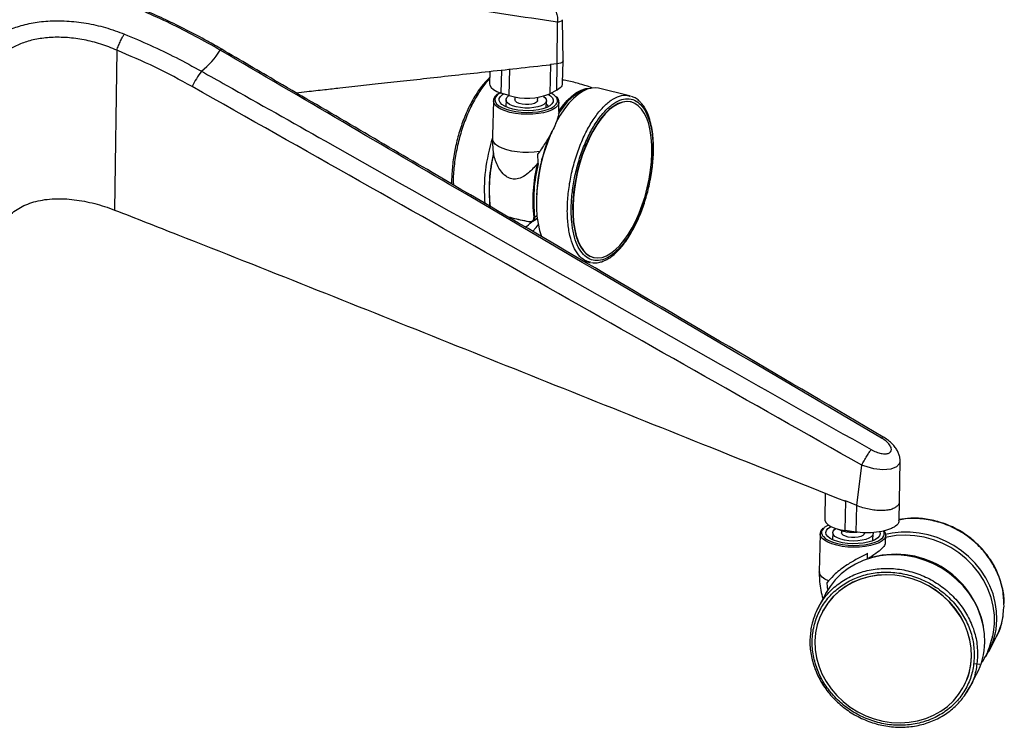
# Model space of a CAD drawing. Units: millimetres. Extents: x -15 to 739, y -134 to 1032.
# Drawn here: x 394 to 739, y -51 to 196 of the extents above; entities that cross this region are included whole.
import ezdxf

# ---------------------------------------------------------------- set-up
doc = ezdxf.new("R2010")
doc.units = ezdxf.units.MM

msp = doc.modelspace()

# ---------------------------------------------------------------- linework, layer by layer
at = {"color": 7, "linetype": 'Continuous', "lineweight": 25}
for p, q in [((582.22, 181.1), (582.26, 195.6)), ((584.27, 182.04), (584.1, 196.49)), ((427.85, 185.8), (427.06, 129.85)), ((579.6, 180.81), (579.82, 180.83)), ((579.82, 180.83), (579.6, 170.51)), ((582.22, 181.1), (579.82, 180.83)), ((582.02, 171.8), (582.22, 181.1)), ((584.1, 174.29), (584.27, 182.03)), ((558.58, 178.41), (558.49, 174.06)), ((562.64, 178.86), (562.47, 170.83)), ((565.42, 169.91), (565.63, 179.19)), ((565.42, 169.91), (562.47, 170.83)), ((567.36, 169.25), (567.34, 168.41)), ((582.02, 171.8), (579.6, 170.51)), ((607.59, 169.86), (596.72, 172.47)), ((607.9, 169.74), (607.59, 169.86)), ((559.83, 168.11), (559.57, 155.97)), ((563.83, 166.18), (564.22, 166.35)), ((564.27, 168.47), (564.21, 165.99)), ((575.34, 168.23), (575.36, 169.07)), ((578.36, 165.69), (578.42, 168.17)), ((582.76, 164.4), (582.83, 167.61)), ((608.12, 167.67), (607.99, 167.7)), ((559.59, 154.34), (559.64, 155.97)), ((559.68, 153.12), (559.59, 154.34)), ((559.86, 149.81), (559.68, 153.12)), ((576.06, 150.38), (575.32, 149.35)), ((574.28, 127.34), (575.09, 127.89)), ((573.71, 125.93), (574.8, 126.67)), ((591.08, 112.12), (593.56, 111.52)), ((593.56, 111.52), (593.89, 111.48)), ((594.89, 113.26), (595.02, 113.23)), ((702.15, 27.93), (702.39, 41.95)), ((687.19, 26.34), (688.93, 40.48)), ((676.16, 30.66), (675.96, 21.51)), ((682.84, 28.08), (683.21, 27.94)), ((683.2, 27.84), (682.98, 17.61)), ((683.2, 27.94), (683.2, 27.84)), ((687.19, 26.34), (683.21, 27.94)), ((702, 21.17), (702.15, 27.91)), ((686.98, 17.05), (687.18, 26.34)), ((681.88, 17.6), (681.86, 16.78)), ((686.98, 17.05), (682.98, 17.61)), ((674.35, 16.48), (674.06, 3.14)), ((674.39, 16.07), (674.35, 16.48)), ((678.78, 16.84), (678.73, 14.36)), ((689.86, 16.6), (689.86, 16.86)), ((692.88, 14.06), (692.93, 16.54)), ((697.29, 13.34), (697.34, 15.98)), ((690.95, 7.62), (691, 9.61)), ((677.27, -0.08), (676.74, -0.76)), ((676.18, -4.64), (673.67, -9.38)), ((673.43, -9.91), (673.74, -9.43)), ((738.51, -12), (738.64, -10.22)), ((675.24, -10.7), (675.21, -10.76)), ((733.43, -24.73), (735.94, -19.98)), ((728.1, -29), (730.36, -29.23)), ((726.7, -37.45), (729.21, -32.7)), ((724.71, -36.95), (724.74, -36.89)), ((726.64, -37.4), (724.83, -40.29))]:
    msp.add_line(p, q, dxfattribs=at)
at = {"color": 7, "linetype": 'Continuous', "lineweight": 25, "flags": 128}
for points in [[(583.96, 196.5), (583.91, 196.11), (582.68, 195.66), (582.26, 195.6), (582.26, 195.6), (582.26, 195.6)], [(464.62, 186.14), (464.55, 186.15), (464.37, 186.06), (464.11, 185.84)], [(579.6, 180.81), (579.71, 180.75), (579.82, 180.74)], [(558.49, 174.06), (558.56, 173.54), (559.01, 172.77), (559.83, 172.04), (561, 171.39), (562.47, 170.83)], [(596.72, 172.47), (595.74, 172.62), (594.24, 172.56), (592.69, 172.15), (591.11, 171.4), (589.5, 170.33), (587.9, 168.94), (586.32, 167.24), (584.78, 165.27), (583.3, 163.04), (581.89, 160.57), (581.61, 160.03)], [(562.01, 170.77), (561.14, 170.11), (560.57, 169.38), (560.35, 168.62), (560.48, 167.85), (560.96, 167.09), (561.77, 166.37), (562.9, 165.72), (564.29, 165.15), (565.91, 164.68)], [(579.16, 170.29), (579.83, 169.83), (580.5, 169.14), (580.81, 168.42), (580.77, 167.69), (580.36, 166.98), (579.6, 166.33), (578.53, 165.76), (577.18, 165.28), (575.6, 164.92), (573.87, 164.69), (572.03, 164.6), (570.17, 164.65), (568.35, 164.85), (566.65, 165.17), (565.13, 165.62), (563.85, 166.17), (562.85, 166.81), (562.19, 167.5), (561.87, 168.22), (561.92, 168.95), (562.33, 169.65), (563.08, 170.31), (563.44, 170.53)], [(562.24, 170.9), (562.03, 170.78), (562.01, 170.77)], [(577.37, 169.66), (577.91, 169.23), (578.33, 168.62), (578.4, 168), (578.12, 167.4), (577.49, 166.84), (576.56, 166.36), (575.37, 165.97), (573.97, 165.7), (572.45, 165.56), (570.86, 165.57), (569.31, 165.71), (567.85, 165.98), (566.57, 166.36), (565.53, 166.85), (564.78, 167.41), (564.35, 168.02), (564.28, 168.64), (564.57, 169.24), (565.19, 169.8), (565.38, 169.92)], [(592.66, 172.14), (592.28, 172.06), (590.67, 171.5), (589.03, 170.58), (587.37, 169.31), (585.74, 167.7), (584.13, 165.78), (582.59, 163.57)], [(582.76, 164.42), (584.09, 166.26), (585.71, 168.15), (587.35, 169.73), (589, 170.97), (590.65, 171.85), (592.26, 172.38), (593.82, 172.54), (594.05, 172.53)], [(565.65, 164.05), (563.96, 164.54), (562.5, 165.14), (561.33, 165.82), (560.48, 166.57), (559.97, 167.37), (559.83, 168.08)], [(582.83, 167.64), (582.76, 167.14), (582.34, 166.36), (581.57, 165.63), (580.48, 164.96), (579.09, 164.39), (577.45, 163.94), (575.61, 163.6), (573.63, 163.41), (571.59, 163.36), (569.53, 163.45), (567.53, 163.68), (565.65, 164.05)], [(565.91, 164.68), (567.71, 164.32), (569.62, 164.1), (571.58, 164.01), (573.54, 164.06), (575.43, 164.25), (577.19, 164.57), (578.76, 165.01), (580.09, 165.55), (581.14, 166.18), (581.54, 166.52)], [(575.34, 168.23), (575.3, 168.02), (574.96, 167.58), (574.29, 167.21), (573.37, 166.93), (572.26, 166.78), (571.07, 166.76), (569.91, 166.88), (568.87, 167.13), (568.05, 167.49), (567.53, 167.92), (567.34, 168.38), (567.34, 168.41)], [(607.99, 167.7), (607.94, 167.72), (606.54, 167.86), (605.06, 167.66), (603.55, 167.12), (602, 166.24), (600.45, 165.04), (598.91, 163.53), (597.4, 161.73), (595.95, 159.67), (594.56, 157.36), (593.26, 154.84), (592.06, 152.14), (590.98, 149.29), (590.04, 146.34), (589.23, 143.3), (588.58, 140.24), (588.09, 137.17), (587.77, 134.15), (587.62, 131.21), (587.64, 128.38), (587.84, 125.71), (588.21, 123.22), (588.75, 120.95), (589.44, 118.92), (590.29, 117.17), (591.27, 115.71), (592.39, 114.56), (593.62, 113.73), (594.89, 113.26)], [(615.4, 149.72), (615.37, 152.55), (615.18, 155.22), (614.81, 157.71), (614.27, 159.98), (613.58, 162.01), (612.73, 163.76), (611.74, 165.22), (610.63, 166.37), (609.4, 167.2), (608.07, 167.68), (606.67, 167.83), (605.19, 167.63), (603.68, 167.09), (602.13, 166.21), (600.58, 165.01), (599.04, 163.5), (597.54, 161.7), (596.08, 159.64), (594.69, 157.33), (593.39, 154.81), (592.19, 152.11), (591.11, 149.26), (590.17, 146.3), (589.36, 143.27), (588.71, 140.2), (588.22, 137.14), (587.9, 134.12), (587.75, 131.18), (587.77, 128.35), (587.97, 125.68), (588.34, 123.19), (588.88, 120.92), (589.57, 118.89), (590.42, 117.14), (591.4, 115.68), (592.52, 114.53), (593.75, 113.7), (595.07, 113.21), (596.48, 113.07), (597.95, 113.27), (599.47, 113.81), (601.02, 114.69), (602.57, 115.89), (604.11, 117.4), (605.61, 119.2), (607.07, 121.26), (608.46, 123.57), (609.76, 126.09), (610.95, 128.79), (612.03, 131.64), (612.98, 134.59), (613.79, 137.63), (614.44, 140.69), (614.93, 143.76), (615.25, 146.78), (615.4, 149.72)], [(580.37, 157.46), (579.37, 155.07), (578.28, 152.1), (577.32, 149.02), (576.52, 145.88), (575.86, 142.7), (575.37, 139.53), (575.05, 136.41), (574.9, 133.37), (574.92, 130.44), (575.11, 127.67), (575.48, 125.08), (576.01, 122.7), (576.71, 120.56), (576.74, 120.48)], [(576.06, 150.38), (574.17, 150.13), (572.19, 150.02), (570.17, 150.05), (568.17, 150.21), (566.27, 150.51), (564.51, 150.94), (562.95, 151.47), (561.65, 152.1), (560.63, 152.8), (559.94, 153.56), (559.59, 154.34)], [(558.71, 130.93), (558.67, 130.94), (558.64, 130.96), (558.62, 130.98), (558.61, 131), (558.6, 131.03), (558.6, 131.06), (558.61, 131.08), (558.63, 131.11)], [(572.19, 125.79), (572.2, 125.77), (572.21, 125.75), (572.22, 125.73), (572.23, 125.71), (572.24, 125.71), (572.26, 125.71), (572.27, 125.71), (572.29, 125.72)], [(573.49, 122.29), (574.84, 123.76), (575.56, 124.65)], [(702.24, 41.96), (702.21, 41.09), (701.09, 39.87), (699.09, 39.13), (696.38, 38.91), (693.15, 39.26), (689.68, 40.2), (688.93, 40.48), (688.93, 40.48), (688.93, 40.48)], [(683.2, 27.84), (683.02, 27.94), (682.84, 28.08)], [(675.96, 21.51), (675.98, 21.21), (676.32, 20.43), (677.04, 19.69), (678.11, 19.01), (679.5, 18.42), (681.14, 17.95), (682.98, 17.61)], [(675.78, 18.6), (675.65, 18.48), (675.08, 17.75)], [(677.25, 19.53), (676.55, 19.15), (675.78, 18.6)], [(695.16, 15.77), (694.61, 15.09), (693.72, 14.46), (692.53, 13.92), (691.09, 13.49), (689.44, 13.18), (687.65, 13.01), (685.8, 12.98), (683.95, 13.08), (682.17, 13.33), (680.53, 13.71), (679.1, 14.2), (677.93, 14.79), (677.06, 15.45), (676.53, 16.16), (676.36, 16.89), (676.55, 17.61), (677.1, 18.29), (677.99, 18.92), (678.14, 19)], [(692.79, 16.01), (692.3, 15.43), (691.48, 14.91), (690.39, 14.48), (689.07, 14.17), (687.58, 13.97), (686.01, 13.92), (684.44, 14.01), (682.93, 14.22), (681.57, 14.57), (680.43, 15.02), (679.55, 15.55), (679, 16.14), (678.78, 16.76), (678.93, 17.37), (679.42, 17.96), (679.9, 18.29)], [(697.34, 15.95), (697.27, 15.52), (696.86, 14.73), (696.09, 14), (694.99, 13.34), (693.6, 12.77), (691.96, 12.31), (690.12, 11.98), (688.15, 11.78), (686.1, 11.73), (684.04, 11.82), (682.05, 12.05), (680.17, 12.42), (678.48, 12.91), (677.02, 13.51), (675.84, 14.2), (674.99, 14.95), (674.49, 15.74), (674.39, 16.07)], [(675.35, 15.61), (675.48, 15.46), (676.29, 14.74), (677.41, 14.09), (678.81, 13.52), (680.43, 13.05), (682.22, 12.7), (684.13, 12.47), (686.1, 12.38), (688.06, 12.43), (689.95, 12.62), (691.7, 12.94), (693.27, 13.38), (694.6, 13.92), (695.65, 14.56), (696.34, 15.2)], [(678.35, 14.55), (678.47, 14.61), (678.74, 14.72)], [(689.86, 16.6), (689.77, 16.3), (689.36, 15.87), (688.64, 15.52), (687.67, 15.26), (686.54, 15.14), (685.35, 15.15), (684.2, 15.3), (683.2, 15.57), (682.44, 15.94), (681.98, 16.38), (681.86, 16.78)], [(692.87, 16.92), (692.93, 16.62), (692.79, 16.01)], [(692.88, 14.42), (693.21, 14.26), (693.27, 14.23)], [(695.23, 17.11), (695.35, 16.49), (695.16, 15.77)], [(736.3, -13.59), (736.19, -10.59), (735.74, -7.59), (734.95, -4.63), (733.83, -1.74), (732.4, 1.05), (730.67, 3.7), (728.66, 6.18), (726.39, 8.46), (723.9, 10.52), (721.21, 12.33), (718.35, 13.87), (715.35, 15.12), (712.26, 16.07), (709.1, 16.71), (705.92, 17.02), (702.75, 17.01), (699.63, 16.67), (697.3, 16.2)], [(734.83, -19.4), (735.1, -18.11), (735.45, -15.07), (735.44, -11.99), (735.05, -8.89), (734.3, -5.82), (733.19, -2.83), (731.74, 0.05), (729.97, 2.79), (727.89, 5.35), (725.54, 7.69), (722.95, 9.78), (720.14, 11.61), (717.16, 13.13), (714.05, 14.35), (710.84, 15.23), (707.57, 15.77), (704.29, 15.96), (701.04, 15.8), (697.86, 15.29), (697.33, 15.17)], [(732.08, -21.57), (731.97, -18.57), (731.52, -15.57), (730.73, -12.6), (729.62, -9.71), (728.18, -6.92), (726.45, -4.27), (724.44, -1.79), (722.18, 0.49), (719.68, 2.55), (716.99, 4.36), (714.13, 5.9), (711.14, 7.15), (708.04, 8.1), (704.89, 8.74), (701.7, 9.05), (698.53, 9.04), (695.41, 8.7), (692.38, 8.05), (689.46, 7.08), (686.7, 5.8), (684.13, 4.24), (681.78, 2.42), (679.67, 0.34), (677.83, -1.96), (676.28, -4.45), (676.18, -4.64)], [(727.38, -26.56), (727.27, -23.65), (726.82, -20.75), (726.03, -17.89), (724.91, -15.11), (723.47, -12.43), (721.74, -9.9), (719.74, -7.55), (717.49, -5.4), (715.02, -3.48), (712.36, -1.81), (709.54, -0.43), (706.6, 0.66), (703.58, 1.45), (700.51, 1.91), (697.44, 2.05), (694.4, 1.87), (691.43, 1.36), (688.56, 0.53), (685.84, -0.6), (683.29, -2.02), (680.96, -3.72), (678.86, -5.67), (677.03, -7.85), (675.49, -10.24), (674.26, -12.79), (673.34, -15.48), (672.77, -18.28), (672.53, -21.15), (672.64, -24.05), (673.1, -26.95), (673.89, -29.81), (675.01, -32.59), (676.44, -35.27), (678.17, -37.8), (680.17, -40.16), (682.42, -42.31), (684.89, -44.23), (687.55, -45.89), (690.37, -47.27), (693.31, -48.37), (696.33, -49.15), (699.4, -49.61), (702.47, -49.75), (705.51, -49.57), (708.49, -49.06), (711.35, -48.24), (714.07, -47.1), (716.62, -45.68), (718.95, -43.98), (721.05, -42.03), (722.88, -39.85), (724.42, -37.47), (725.66, -34.91), (726.57, -32.22), (727.15, -29.42), (727.38, -26.56)], [(677.27, -0.08), (676, 0.56), (675.03, 1.27), (674.38, 2.04), (674.08, 2.82), (674.06, 3.14)], [(727.41, -26.5), (727.3, -23.6), (726.85, -20.7), (726.06, -17.84), (724.94, -15.05), (723.5, -12.38), (721.78, -9.85), (719.77, -7.49), (717.52, -5.34), (715.05, -3.42), (712.39, -1.76), (709.57, -0.37), (706.63, 0.72), (703.61, 1.5), (700.54, 1.97), (697.47, 2.11), (694.43, 1.92), (691.46, 1.42), (688.59, 0.59), (685.87, -0.54), (683.32, -1.97), (680.99, -3.67), (678.89, -5.62), (677.06, -7.8), (675.52, -10.18), (675.24, -10.7)]]:
    msp.add_lwpolyline(points, dxfattribs=at)
at = {"color": 7, "linetype": 'Continuous', "lineweight": 25}
for centre, radius, start, end in [((439.28, 201.41), 29.31, 308.4763, 327.9054), ((486.59, 157.15), 36.05, 143.7588, 153.7689), ((571.67, 189.95), 20.99, 252.6854, 292.1845), ((577.18, 165.09), 6.38, 48.4737, 62.5848), ((580.17, 168.14), 2.12, 310.1301, 54.1324), ((633.28, 132.83), 58.37, 156.1252, 177.7006), ((615.12, 136.88), 58.47, 161.8639, 184.7584), ((612.33, 136.97), 54.01, 166.2454, 186.2313), ((612.76, 136.84), 54.37, 166.3755, 186.2434), ((628.02, 133.17), 54.37, 166.3755, 186.2434), ((627.98, 133.21), 54.01, 166.2454, 186.2313), ((561.98, 136.83), 15.83, 304.5008, 315.4266), ((574.03, 127.61), 0.363, 259.5068, 313.0132), ((676.76, 16.88), 1.9, 152.4019, 221.8304), ((694.91, 16.49), 1.93, 317.9366, 28.4872), ((700.88, -22.02), 31.31, 11.2863, 107.88), ((711.48, -13.14), 24.82, 327.3378, 358.9425), ((707.19, -21.09), 24.9, 332.2173, 358.9135), ((704.18, -26.06), 23.23, 332.2131, 358.9177)]:
    msp.add_arc(centre, radius, start, end, dxfattribs=at)
for points, knots in [([(582.26, 195.6), (558.23, 199.29), (510.16, 206.68), (462.08, 213.96), (438.04, 217.6)], [0, 0, 0, 0, 0.5, 1, 1, 1, 1]), ([(464.11, 185.84), (461.24, 187.47), (455.46, 190.75), (446.59, 195.26), (440.55, 197.97), (437.53, 199.33)], [0, 0, 0, 0, 0.3306055, 0.6649447, 1, 1, 1, 1]), ([(464.61, 186.12), (462.95, 187.08), (458.9, 189.44), (452.38, 192.87), (445.21, 196.42), (440.44, 198.53), (438.11, 199.56)], [0, 0, 0, 0, 0.192148, 0.470282, 0.741508, 1, 1, 1, 1]), ([(378.25, 178.11), (378.49, 179.64), (378.95, 182.48), (381.06, 186.19), (383.93, 189.31), (387.74, 191.91), (392.35, 193.96), (397.7, 195.38), (403.73, 196.15), (410.27, 196.17), (417.11, 195.4), (423.97, 193.88), (428.32, 192.28), (430.5, 191.47)], [0, 0, 0, 0, 0.100848, 0.18838, 0.275892, 0.362792, 0.44968, 0.537962, 0.626249, 0.719295, 0.812362, 0.906167, 1, 1, 1, 1]), ([(427.85, 185.8), (427.85, 185.8), (426.03, 186.61), (422.25, 188.05), (416.39, 189.55), (410.51, 190.33), (404.88, 190.4), (399.69, 189.77), (395.08, 188.55), (391.1, 186.74), (387.82, 184.42), (385.34, 181.62), (383.59, 178.26), (383.05, 175.72), (382.95, 174.32), (382.95, 174.32)], [0, 0, 0, 0, 0.000001, 0.094021, 0.188004, 0.28096, 0.373895, 0.462083, 0.550268, 0.63704, 0.723822, 0.811318, 0.898839, 0.999999, 1, 1, 1, 1]), ([(430.5, 191.47), (433.54, 190.2), (439.66, 187.63), (448.67, 183.29), (454.57, 180.08), (457.51, 178.47)], [0, 0, 0, 0, 0.330605, 0.664944, 1, 1, 1, 1]), ([(454.25, 173.09), (449.95, 175.42), (441.33, 180.09), (432.35, 183.89), (427.85, 185.8)], [0, 0, 0, 0, 0.498803, 1, 1, 1, 1]), ([(695.9, 49.99), (647.24, 78.53), (569.99, 123.84), (492.72, 169.09), (464.11, 185.84)], [0, 0, 0, 0, 0.629776, 1, 1, 1, 1]), ([(696.46, 50.35), (679.58, 60.24), (626.9, 91.14), (556.18, 132.57), (495.78, 167.96), (471.17, 182.3), (464.61, 186.13)], [0, 0, 0, 0, 0.218441, 0.681856, 0.915194, 1, 1, 1, 1]), ([(490.67, 170.92), (491.95, 171.06), (495.31, 171.44), (500.41, 172), (505.67, 172.59), (511.56, 173.24), (518.61, 174.02), (527.35, 174.98), (536.69, 176.01), (546.62, 177.1), (557.15, 178.26), (568.29, 179.48), (575.91, 180.31), (579.82, 180.74)], [0, 0, 0, 0, 0.043059, 0.112991, 0.171761, 0.219929, 0.311189, 0.409175, 0.513887, 0.625326, 0.743491, 0.868382, 1, 1, 1, 1]), ([(584.24, 182.04), (584.25, 182.02), (584.32, 181.84), (584.03, 181.57), (583.39, 181.26), (582.61, 181.15), (582.22, 181.1)], [0, 0, 0, 0, 0.050765, 0.367464, 0.68373, 1, 1, 1, 1]), ([(457.51, 178.47), (460.41, 176.84), (474.87, 168.72), (535.55, 134.53), (610.88, 91.94), (674.66, 55.87), (692.26, 45.92)], [0, 0, 0, 0, 0.036909, 0.184545, 0.77509, 1, 1, 1, 1]), ([(558.53, 176.25), (558.07, 175.81), (557.14, 174.91), (555.66, 173.14), (554.14, 171.02), (552.59, 168.48), (550.84, 165.09), (549.02, 160.74), (547.34, 155.46), (546.12, 150.07), (545.49, 145.53), (545.25, 142.02), (545.18, 140.11), (545.21, 139.15), (545.22, 138.99)], [0, 0, 0, 0, 0.062182, 0.126523, 0.205278, 0.281001, 0.360674, 0.489587, 0.613571, 0.737081, 0.861729, 0.926613, 0.988104, 1, 1, 1, 1]), ([(688.93, 40.48), (649.83, 62.6), (571.63, 106.85), (493.38, 151.01), (454.25, 173.09)], [0, 0, 0, 0, 0.5, 1, 1, 1, 1]), ([(558.52, 175.65), (558.44, 175.58), (557.39, 174.7), (555.44, 172.08), (552.8, 167.87), (550.47, 162.88), (548.52, 157.43), (547.03, 151.7), (546.1, 145.94), (545.7, 141.5), (545.8, 139.21), (545.83, 138.63)], [0, 0, 0, 0, 0.011284, 0.146075, 0.280866, 0.415657, 0.550448, 0.685239, 0.820029, 0.95482, 1, 1, 1, 1]), ([(583.95, 174.3), (583.95, 173.96), (583.94, 173.12), (582.92, 172.3), (582.11, 171.85), (582.02, 171.8)], [0, 0, 0, 0, 0.37205, 0.932565, 1, 1, 1, 1]), ([(594.72, 172.53), (593.44, 172.97), (590.66, 173.92), (587.11, 174.84), (584.84, 175.25), (584.13, 175.37)], [0, 0, 0, 0, 0.368986, 0.802427, 1, 1, 1, 1]), ([(561.75, 170.71), (561.59, 170.62), (561.06, 170.32), (560.46, 169.73), (559.99, 168.96), (559.8, 168.39), (559.84, 168.1), (559.85, 168.08)], [0, 0, 0, 0, 0.1311977, 0.4398485, 0.7120535, 0.9719136, 1, 1, 1, 1]), ([(582.82, 167.65), (582.8, 167.92), (582.74, 168.46), (582.37, 169.13), (581.98, 169.5), (581.83, 169.65)], [0, 0, 0, 0, 0.371095, 0.757609, 1, 1, 1, 1]), ([(593.86, 111.55), (593.17, 111.72), (591.63, 112.09), (589.61, 114), (587.84, 116.94), (586.57, 120.82), (585.84, 125.46), (585.67, 130.69), (586.07, 136.3), (587.03, 142.08), (588.51, 147.81), (590.46, 153.26), (592.79, 158.23), (595.43, 162.53), (598.26, 165.98), (601.18, 168.48), (604.06, 169.85), (606.33, 170.24), (607.49, 169.78), (607.83, 169.65)], [0, 0, 0, 0, 0.04939, 0.111059, 0.172729, 0.234398, 0.296068, 0.357738, 0.419407, 0.481077, 0.542746, 0.604416, 0.666086, 0.727755, 0.789425, 0.851094, 0.912764, 0.974434, 1, 1, 1, 1]), ([(594.24, 111.45), (594.63, 111.39), (595.61, 111.24), (597.03, 111.48), (598.44, 111.94), (599.71, 112.56), (601.03, 113.39), (602.5, 114.58), (603.98, 116.06), (605.5, 117.85), (607.02, 119.98), (608.56, 122.53), (610.32, 125.91), (612.14, 130.26), (613.81, 135.54), (615.04, 140.94), (615.67, 145.46), (615.92, 148.99), (615.97, 151.42), (615.91, 153.64), (615.74, 156.09), (615.36, 158.81), (614.67, 161.66), (613.8, 163.98), (612.9, 165.67), (612.2, 166.68), (611.54, 167.47), (610.72, 168.29), (609.61, 169.14), (608.67, 169.46), (608.22, 169.61)], [0, 0, 0, 0, 0.023867, 0.06107, 0.09162, 0.114079, 0.142992, 0.176893, 0.209766, 0.241222, 0.279724, 0.316743, 0.355694, 0.418718, 0.479332, 0.539714, 0.600652, 0.632373, 0.662435, 0.687852, 0.714587, 0.756644, 0.799424, 0.843571, 0.876609, 0.901142, 0.913672, 0.936559, 0.970172, 1, 1, 1, 1]), ([(579.07, 166.11), (578.94, 166.32), (578.78, 166.59), (578.46, 166.73), (578.38, 166.76)], [0, 0, 0, 0, 0.750919, 1, 1, 1, 1]), ([(582.76, 164.4), (582.76, 164.39), (582.8, 163.89), (582.5, 162.25), (581.65, 159.71), (580.17, 156.81), (578.37, 153.78), (576.93, 151.65), (576.06, 150.38)], [0, 0, 0, 0, 0.001595, 0.126317, 0.369901, 0.547031, 0.729194, 1, 1, 1, 1]), ([(559.86, 149.81), (559.86, 149.83), (559.86, 149.86), (559.85, 149.89), (559.86, 149.91), (559.86, 149.9), (559.86, 149.89), (559.87, 149.84), (559.89, 149.76), (559.91, 149.69), (559.91, 149.65)], [0, 0, 0, 0, 0.135403, 0.230623, 0.299872, 0.36949, 0.432906, 0.539209, 0.7379, 1, 1, 1, 1]), ([(575.18, 145.97), (574.2, 144.87), (572.53, 143), (569.94, 141.23), (567.77, 140.55), (565.85, 140.73), (563.98, 141.71), (562.42, 143.41), (561.2, 145.51), (560.39, 147.57), (560.07, 148.98), (559.91, 149.65)], [0, 0, 0, 0, 0.19056, 0.324638, 0.428976, 0.512024, 0.595089, 0.713679, 0.812533, 0.911572, 1, 1, 1, 1]), ([(575.32, 149.35), (575.33, 148.79), (575.35, 147.65), (575.46, 146.59), (575.51, 146.05)], [0, 0, 0, 0, 0.487269, 1, 1, 1, 1]), ([(575.18, 145.97), (575.21, 146.01), (575.26, 146.07), (575.34, 146.13), (575.39, 146.15), (575.43, 146.16), (575.46, 146.15), (575.48, 146.13), (575.5, 146.1), (575.51, 146.07), (575.51, 146.05)], [0, 0, 0, 0, 0.30899, 0.439158, 0.570571, 0.639122, 0.708059, 0.771399, 0.874106, 1, 1, 1, 1]), ([(386.01, 119.35), (386.11, 120.11), (386.31, 121.58), (387.12, 123.72), (388.27, 125.73), (389.83, 127.62), (391.74, 129.31), (394.02, 130.78), (396.6, 131.99), (399.49, 132.91), (402.62, 133.53), (405.95, 133.82), (409.41, 133.81), (412.93, 133.51), (416.52, 132.95), (420.07, 132.14), (423.62, 131.12), (425.9, 130.28), (427.06, 129.85)], [0, 0, 0, 0, 0.063934, 0.125109, 0.188745, 0.250236, 0.313395, 0.375381, 0.437909, 0.500134, 0.562746, 0.625667, 0.687354, 0.750208, 0.81167, 0.875278, 0.936268, 1, 1, 1, 1]), ([(427.06, 129.85), (434.46, 126.96), (472.57, 112.07), (541.22, 84.62), (619.19, 53.47), (666.51, 34.53), (683.2, 27.84)], [0, 0, 0, 0, 0.0864675, 0.4454305, 0.8043971, 1, 1, 1, 1]), ([(564.86, 127.48), (566.52, 127.06), (568.91, 126.46), (571.43, 125.95), (572.19, 125.79)], [0, 0, 0, 0, 0.695578, 1, 1, 1, 1]), ([(572.29, 125.72), (570.33, 126.12), (567.85, 126.62), (565.53, 127.24), (565.04, 127.38)], [0, 0, 0, 0, 0.787523, 1, 1, 1, 1]), ([(572.19, 125.79), (572.41, 125.77), (572.85, 125.72), (573.39, 125.89), (573.79, 126.24), (573.99, 126.71), (573.98, 127.08), (573.97, 127.25)], [0, 0, 0, 0, 0.201408, 0.403001, 0.606389, 0.817522, 1, 1, 1, 1]), ([(574.28, 127.34), (574.29, 127.15), (574.3, 126.74), (574.06, 126.21), (573.62, 125.83), (573.01, 125.64), (572.53, 125.69), (572.29, 125.72)], [0, 0, 0, 0, 0.181407, 0.391773, 0.595199, 0.79755, 1, 1, 1, 1]), ([(574.78, 126.7), (574.86, 126.74), (575.1, 126.86), (575.19, 127.11), (575.25, 127.28)], [0, 0, 0, 0, 0.326277, 1, 1, 1, 1]), ([(692.26, 45.92), (692.39, 45.85), (693.09, 45.46), (694.43, 44.9), (696.15, 44.48), (697.63, 44.44), (698.73, 44.76), (699.35, 45.44), (699.39, 46.42), (698.78, 47.62), (697.59, 48.89), (696.46, 49.63), (695.9, 49.99)], [0, 0, 0, 0, 0.025082, 0.136181, 0.242519, 0.345177, 0.446525, 0.549541, 0.656818, 0.769245, 0.884747, 1, 1, 1, 1]), ([(696.42, 50.29), (696.41, 50.32), (696.37, 50.45), (696.1, 50.19), (695.9, 49.99)], [0, 0, 0, 0, 0.250963, 1, 1, 1, 1]), ([(702.37, 42), (702.36, 42.35), (702.35, 43.14), (702.02, 44.34), (701.48, 45.56), (700.69, 46.78), (699.64, 47.98), (698.33, 49.12), (697.22, 49.9), (696.58, 50.28), (696.46, 50.35)], [0, 0, 0, 0, 0.100063, 0.223952, 0.349816, 0.488095, 0.638982, 0.802792, 0.964707, 1, 1, 1, 1]), ([(702.1, 27.93), (702.1, 27.68), (702.09, 27.07), (701.71, 26.58), (701.49, 26.29)], [0, 0, 0, 0, 0.4146515, 1, 1, 1, 1]), ([(701.49, 26.29), (701.49, 26.29), (701.25, 26.02), (700.62, 25.52), (699.3, 24.97), (697.66, 24.63), (695.77, 24.53), (693.69, 24.65), (691.52, 25), (689.3, 25.55), (687.89, 26.08), (687.18, 26.34)], [0, 0, 0, 0, 0.000082, 0.125115, 0.250148, 0.37518, 0.500213, 0.625246, 0.750277, 0.875138, 1, 1, 1, 1]), ([(701.85, 21.17), (701.89, 20.99), (702.03, 20.28), (701.12, 19.36), (699.75, 18.48), (698.42, 17.91), (696.85, 17.44), (694.54, 16.97), (691.31, 16.7), (688.51, 16.84), (687.13, 17.03), (686.98, 17.05)], [0, 0, 0, 0, 0.063915, 0.248379, 0.34019, 0.434712, 0.525904, 0.61986, 0.801179, 0.978649, 1, 1, 1, 1]), ([(738.81, -8.85), (738.74, -7.03), (738.6, -3.4), (736.96, 1.99), (734.35, 7.06), (730.76, 11.63), (726.36, 15.53), (721.3, 18.6), (715.78, 20.74), (710.04, 21.79), (705.35, 21.97), (702.76, 21.42), (702, 21.26)], [0, 0, 0, 0, 0.106259, 0.212518, 0.318777, 0.425036, 0.531295, 0.637554, 0.743813, 0.850072, 0.956331, 1, 1, 1, 1]), ([(738.77, -8.34), (738.8, -8.01), (738.97, -6.01), (738.29, -2.23), (736.73, 2.77), (734.17, 7.49), (730.79, 11.75), (726.69, 15.42), (722.02, 18.36), (716.92, 20.5), (711.58, 21.72), (706.52, 22.1), (703.39, 21.62), (702.01, 21.41)], [0, 0, 0, 0, 0.01937, 0.1196658, 0.2199185, 0.3201295, 0.4203042, 0.5204525, 0.6205869, 0.7207219, 0.8208718, 0.9210491, 1, 1, 1, 1]), ([(674.63, 17.53), (674.56, 17.37), (674.37, 16.95), (674.29, 16.41), (674.4, 16.05), (674.43, 15.97)], [0, 0, 0, 0, 0.310066, 0.849143, 1, 1, 1, 1]), ([(675.34, 18.4), (675.13, 18.19), (674.85, 17.92), (674.67, 17.61), (674.63, 17.53)], [0, 0, 0, 0, 0.749759, 1, 1, 1, 1]), ([(680.51, 18.19), (680.57, 18.15), (680.95, 17.91), (681.83, 17.59), (683.15, 17.24), (684.37, 17.06), (685.6, 16.97), (686.5, 16.95), (687.1, 17), (687.23, 17.02)], [0, 0, 0, 0, 0.0431631, 0.2476972, 0.4490967, 0.6487297, 0.7515595, 0.9471851, 1, 1, 1, 1]), ([(697.3, 15.94), (697.32, 16.06), (697.36, 16.45), (697.19, 16.98), (696.92, 17.34), (696.83, 17.46)], [0, 0, 0, 0, 0.220284, 0.745184, 1, 1, 1, 1]), ([(697.19, 13.35), (697.15, 13.04), (697.08, 12.35), (695.63, 10.85), (693.56, 9.28), (691.94, 8.22), (691.27, 7.78)], [0, 0, 0, 0, 0.227484, 0.511644, 0.79669, 1, 1, 1, 1]), ([(691, 9.61), (690.4, 9.29), (689.2, 8.65), (686.74, 7.33), (684.11, 5.79), (681.57, 4.03), (679.25, 2.15), (678.01, 0.76), (677.27, -0.08)], [0, 0, 0, 0, 0.107998, 0.219428, 0.437052, 0.595305, 0.758054, 1, 1, 1, 1]), ([(673.74, -9.43), (674.47, -8.14), (676.08, -5.31), (679.72, -1.72), (684.25, 1.31), (689.43, 3.37), (695.01, 4.4), (700.79, 4.37), (706.55, 3.26), (712.06, 1.14), (717.12, -1.94), (721.52, -5.83), (725.11, -10.41), (727.72, -15.48), (729.36, -20.86), (729.5, -24.49), (729.57, -26.31)], [0, 0, 0, 0, 0.060263, 0.13255, 0.204838, 0.277125, 0.349413, 0.4217, 0.493988, 0.566275, 0.638563, 0.71085, 0.783138, 0.855425, 0.927713, 1, 1, 1, 1]), ([(674.08, 3.13), (674.07, 2.23), (674.06, 0.31), (674.44, -2.58), (674.87, -4.81), (675.27, -5.98), (675.35, -6.22)], [0, 0, 0, 0, 0.283687, 0.605657, 0.921241, 1, 1, 1, 1]), ([(676.74, -0.76), (676.77, -1.33), (676.81, -2.23), (676.98, -3.12), (677.04, -3.44)], [0, 0, 0, 0, 0.642413, 1, 1, 1, 1]), ([(673.67, -9.38), (673.2, -10.36), (672.34, -12.12), (671.61, -14.64), (671.16, -16.31), (671.12, -17.17), (671.11, -17.37)], [0, 0, 0, 0, 0.383472, 0.693381, 0.931145, 1, 1, 1, 1]), ([(735.88, -19.94), (736.04, -19.69), (737.15, -17.96), (738.31, -14.21), (738.64, -10.63), (738.81, -8.85)], [0, 0, 0, 0, 0.076787, 0.538393, 1, 1, 1, 1]), ([(735.94, -19.98), (736.42, -19.01), (737.28, -17.24), (738, -14.72), (738.45, -13.05), (738.5, -12.19), (738.51, -12)], [0, 0, 0, 0, 0.383472, 0.693381, 0.931145, 1, 1, 1, 1]), ([(671.11, -17.37), (670.93, -18.91), (670.57, -22.13), (671.28, -27.14), (672.89, -32.14), (675.45, -36.86), (678.82, -41.12), (682.92, -44.78), (687.59, -47.73), (692.69, -49.86), (698.04, -51.11), (703.46, -51.42), (708.78, -50.8), (713.8, -49.25), (717.59, -47.24), (720.29, -45.27), (722.04, -43.7), (723.58, -42.08), (724.43, -40.95), (724.85, -40.39)], [0, 0, 0, 0, 0.062292, 0.130259, 0.198198, 0.266108, 0.333994, 0.401861, 0.469719, 0.537578, 0.605447, 0.673334, 0.741247, 0.809187, 0.877022, 0.91007, 0.943382, 0.971573, 1, 1, 1, 1]), ([(732.98, -25.14), (733.12, -24.8), (733.69, -23.39), (734.34, -21.48), (734.69, -19.86), (734.79, -19.39)], [0, 0, 0, 0, 0.179766, 0.757953, 1, 1, 1, 1]), ([(729.57, -26.31), (729.4, -28.1), (729.07, -31.67), (727.91, -35.42), (726.8, -37.16), (726.64, -37.4)], [0, 0, 0, 0, 0.461607, 0.923213, 1, 1, 1, 1]), ([(730.79, -28.92), (730.84, -28.85), (731.07, -28.55), (731.96, -27.3), (732.53, -26.09), (732.97, -25.13)], [0, 0, 0, 0, 0.049945, 0.24974, 1, 1, 1, 1]), ([(724.85, -40.39), (724.94, -40.27), (725.66, -39.36), (726.22, -38.34), (726.7, -37.45)], [0, 0, 0, 0, 0.128246, 1, 1, 1, 1])]:
    msp.add_open_spline(points, degree=3, knots=knots, dxfattribs=at)
for points in [[(579.43, 201.24), (579.91, 201.02), (580.87, 200.58), (581.88, 199.18), (582.43, 197.45), (582.32, 196.21), (582.26, 195.6)], [(427.85, 185.8), (428.04, 186.34), (428.43, 187.44), (429.16, 189.11), (429.89, 190.58), (430.3, 191.18), (430.5, 191.47)], [(615.76, 150.09), (615.75, 151.8), (615.71, 155.22), (614.97, 159.68), (613.75, 163.44), (612.04, 166.3), (609.93, 168.18), (607.5, 168.99), (604.83, 168.71), (602.03, 167.34), (599.2, 164.93), (596.47, 161.59), (593.92, 157.44), (591.67, 152.63), (589.79, 147.36), (588.35, 141.83), (587.42, 136.24), (587.03, 130.81), (587.2, 125.76), (587.91, 121.27), (589.14, 117.52), (590.84, 114.66), (592.95, 112.78), (595.39, 111.97), (598.06, 112.26), (600.86, 113.63), (603.68, 116.03), (606.42, 119.37), (608.97, 123.52), (611.22, 128.33), (613.1, 133.6), (614.53, 139.13), (615.49, 144.74), (615.67, 148.3), (615.76, 150.09)], [(688.93, 40.48), (689.2, 41), (689.75, 42.05), (690.7, 43.66), (691.6, 45.06), (692.04, 45.63), (692.26, 45.92)], [(728.39, -26.59), (728.32, -24.84), (728.19, -21.32), (726.61, -16.12), (724.08, -11.22), (720.61, -6.8), (716.35, -3.03), (711.46, -0.06), (706.13, 1.99), (700.57, 3.06), (694.98, 3.09), (689.58, 2.1), (684.59, 0.1), (680.18, -2.81), (676.54, -6.53), (673.8, -10.91), (672.06, -15.79), (671.4, -20.98), (671.84, -26.27), (673.35, -31.47), (675.89, -36.37), (679.36, -40.79), (683.62, -44.56), (688.51, -47.53), (693.84, -49.58), (699.4, -50.65), (704.99, -50.68), (710.39, -49.68), (715.38, -47.69), (719.79, -44.78), (723.44, -41.06), (726.16, -36.67), (727.96, -31.8), (728.25, -28.33), (728.39, -26.59)]]:
    msp.add_open_spline(points, degree=3, dxfattribs=at)

doc.saveas('drawing.dxf')
